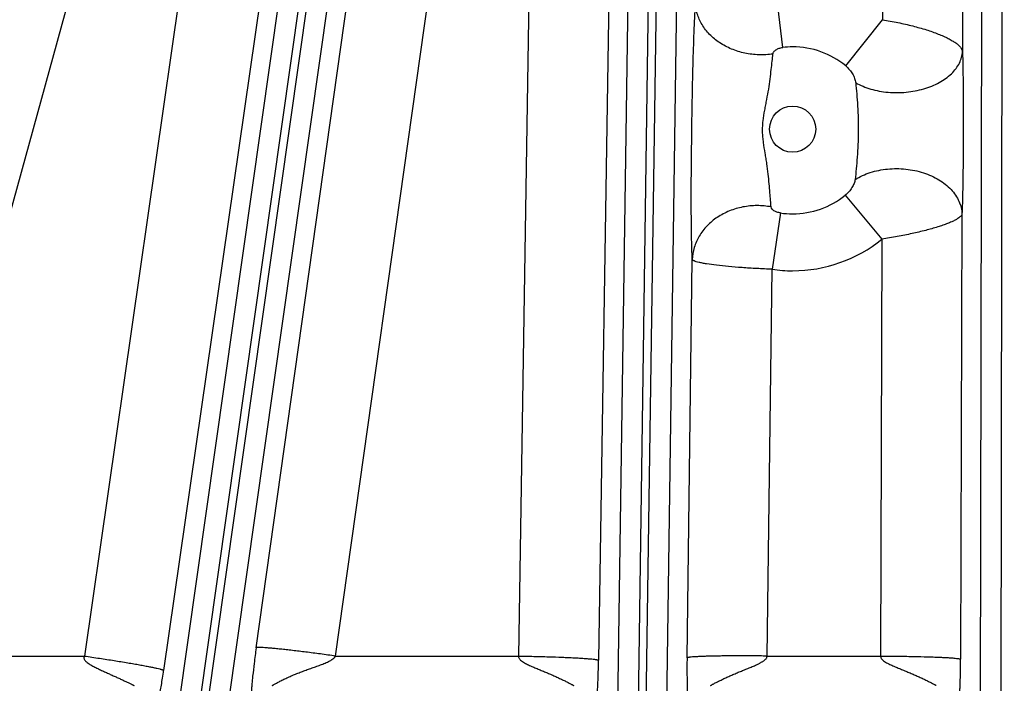
# Model space of a CAD drawing. Units: inches. Extents: x 0 to 17, y 0 to 11.
# Drawn here: x 4.2 to 4.5, y 6.4 to 6.7 of the extents above; entities that cross this region are included whole.
import ezdxf

# ---------------------------------------------------------------- set-up
doc = ezdxf.new("R2010")
doc.units = ezdxf.units.IN
doc.header["$LTSCALE"] = 0.935
doc.header["$MEASUREMENT"] = 0
doc.layers.get('0').update_dxf_attribs({"linetype": 'CONTINUOUS'})
doc.styles.add('TEXTSTYLE_2', font='arialbd.ttf')
doc.dimstyles.new('DIMSTYLE_1', dxfattribs={"dimtxt": 0.2, "dimasz": 0.1875, "dimexe": 0.125, "dimexo": 0.0625, "dimgap": 0.1, "dimtad": 0, "dimtih": 1, "dimtoh": 1, "dimdec": 1, "dimlfac": 5.7142857143, "dimzin": 4, "dimdsep": 46, "dimtxsty": 'TEXTSTYLE_2', "dimblk": '_FILLED', "dimblk1": '_FILLED', "dimblk2": '_FILLED', "dimcen": 0.09, "dimadec": 0, "dimazin": 0, "dimtp": 0.001, "dimtm": 0.001, "dimtfac": 1, "dimtdec": 1, "dimtofl": 0, "dimtmove": 0, "dimatfit": 3, "dimldrblk": '_FILLED', "dimfxl": 1, "dimtolj": 1, "dimtzin": 4, "dimarcsym": 0})

# ---------------------------------------------------------------- blocks, each defined once
blk = doc.blocks.new('_FILLED')
at = {"color": 0, "linetype": 'BYBLOCK'}
blk.add_solid([(0, 0), (-1, 0.1666666667), (-1, -0.1666666667)], dxfattribs=at)
blk = doc.blocks.new('*D0')
at = {"color": 2, "linetype": 'CONTINUOUS'}
for p, q in [((1.6179145865, 9.7044429771), (0.608930078, 7.2685388925)), ((6.8213696938, 7.5508087061), (5.8117815263, 5.1134472596)), ((0.656765507, 7.3840238341), (2.8321689263, 6.4829422341)), ((5.8596169553, 5.2289322012), (3.684213536, 6.1300138011))]:
    blk.add_line(p, q, dxfattribs=at)
at = {"color": 2, "linetype": 'CONTINUOUS', "xscale": 0.1875, "yscale": 0.1875, "zscale": 0.1875}
for p, rotation in [((0.656765507, 7.3840238341), 157.5), ((5.8596169553, 5.2289322012), 337.5)]:
    blk.add_blockref('_FILLED', p, dxfattribs=dict(at, rotation=rotation))
at = {"color": 2, "linetype": 'CONTINUOUS', "insert": (3.2039161382, 6.4064780176), "char_height": 0.2, "width": 0.6520446097, "attachment_point": 2, "line_spacing_factor": 0.9, "style": 'TEXTSTYLE_2'}
blk.add_mtext('32.2\\P[817]', dxfattribs=at)

msp = doc.modelspace()

# ---------------------------------------------------------------- linework, layer by layer
at = {"color": 9, "linetype": 'CONTINUOUS'}
for p, q in [((4.5209730947, 7.1047679513), (4.5195975985, 6.6591064229)), ((4.526822574, 7.1048160057), (4.5254405332, 6.3267823117)), ((4.5338184229, 7.1048734777), (4.532436258, 6.326769885)), ((4.4936376058, 7.1031073298), (4.4923007257, 6.6699574405)), ((4.3387816868, 6.9959201222), (4.2445317911, 6.3337202716)), ((4.247300789, 6.3334598258), (4.3415320386, 6.9955286689)), ((4.331031103, 6.9911119095), (4.2376058543, 6.3347060297)), ((4.3245003565, 6.9877910767), (4.2469396557, 6.4478694123)), ((4.2542267258, 6.3324740678), (4.3476333283, 6.98874894)), ((4.2785194447, 6.4555706469), (4.3529920416, 6.9837256663)), ((4.2926665754, 6.9593964789), (4.2198852151, 6.4527451362)), ((4.1529860371, 6.4527451362), (4.2905017854, 6.953324416)), ((4.3055738853, 6.4527451362), (4.3753395179, 6.9475186587)), ((4.3757084289, 6.9411537287), (4.3680616821, 6.4527451362)), ((4.4030327101, 6.9397366216), (4.3953859633, 6.4513280291)), ((4.4090972263, 6.9396496186), (4.4016032432, 6.4172836859)), ((4.4160922423, 6.9395492665), (4.4085982595, 6.4171833338)), ((4.411376043, 6.4171434822), (4.4188700261, 6.9395094158)), ((4.418371059, 6.4170431301), (4.425865042, 6.9394090637)), ((4.45822361, 6.6604790767), (4.4558741974, 6.6805803832)), ((4.4797437231, 6.654187443), (4.4923007257, 6.6699574405)), ((4.4795417541, 6.6100111552), (4.4920694839, 6.5950349377)), ((4.4575045756, 6.6039795495), (4.4546251602, 6.5847660024)), ((4.519426391, 6.6036350912), (4.5189573684, 6.4516714879)), ((4.4920694839, 6.5950349377), (4.4916303186, 6.4527451362)), ((4.4255798535, 6.4521120301), (4.427352744, 6.5881114977)), ((4.4529041347, 6.4527451362), (4.4546251601, 6.5847660024)), ((4.1529860371, 6.4527451362), (4.2198852151, 6.4527451362)), ((4.3055738853, 6.4527451362), (4.3680616821, 6.4527451362)), ((4.4529041347, 6.4527451362), (4.4916303186, 6.4527451362))]:
    msp.add_line(p, q, dxfattribs=at)
msp.add_circle((4.4616195211, 6.6326094251), 0.007875, dxfattribs=at)
at = {"color": 7, "linetype": 'CONTINUOUS'}
msp.add_arc((4.4378195211, 8.3738594251), 2.1, 169.3120265678, 337.8034708554, dxfattribs=at)
at = {"color": 9, "linetype": 'CONTINUOUS'}
for centre, radius, start, end in [((4.4616210276, 6.632114711), 0.0285671085, 90.0030220423, 96.8302152206), ((4.4616208138, 6.6321477934), 0.0285339913, 50.5699960004, 90.0025962592), ((4.4616207781, 6.6322156227), 0.0285342289, 269.9974762285, 308.9066090962), ((4.4616222092, 6.6322603841), 0.0285790222, 261.7160570397, 269.9946112346), ((4.4616220284, 6.632658384), 0.0484002023, 269.9970321969, 308.9821425776), ((4.4616241037, 6.6327367456), 0.0484786284, 261.6991006881, 269.9945842363)]:
    msp.add_arc(centre, radius, start, end, dxfattribs=at)
for points, knots in [([(4.427352744, 6.5881114977), (4.4273001217, 6.5893320834), (4.4272110512, 6.5920068013), (4.4270788915, 6.5981601087), (4.4270084222, 6.6070819553), (4.4270460143, 6.6187425635), (4.4271942853, 6.6311337726), (4.4273849377, 6.6436192313), (4.4276521662, 6.6555831271), (4.4279581389, 6.664920313), (4.4282522367, 6.6715435551), (4.4284122777, 6.6744960206), (4.4284966985, 6.6758649174)], [0, 0, 0, 0, 0.0417538314, 0.0914583846, 0.2103430474, 0.3466662747, 0.4899714624, 0.6338561119, 0.7734212879, 0.8989504716, 0.9531273141, 1, 1, 1, 1]), ([(4.4548979952, 6.6582353549), (4.4533109279, 6.6579984438), (4.4500819338, 6.6578144298), (4.4452922843, 6.658392423), (4.4407408279, 6.6597941543), (4.4366450426, 6.6619573188), (4.4332002316, 6.6647847225), (4.4305770768, 6.6681518149), (4.4289148157, 6.6719003179), (4.4285115886, 6.6745596916), (4.4284966985, 6.6758649174)], [0, 0, 0, 0, 0.1351264543, 0.270635857, 0.40424707, 0.5339256184, 0.6582647498, 0.7767725707, 0.8900808635, 1, 1, 1, 1]), ([(4.4923007257, 6.6699574405), (4.4940635219, 6.6696602082), (4.4975206568, 6.6690236857), (4.50251481, 6.6678758948), (4.5071135187, 6.6665850797), (4.5106064271, 6.6653794777), (4.5130734092, 6.6643540375), (4.51466403, 6.6636016962), (4.51605246, 6.6628433019), (4.5172278034, 6.6620844756), (4.5181801748, 6.66133032), (4.5189026222, 6.6605878064), (4.5193954503, 6.659860894), (4.519566209, 6.6593481028), (4.5195975985, 6.6591064229)], [0, 0, 0, 0, 0.177651361, 0.3492331239, 0.509050368, 0.6521235539, 0.7160988013, 0.7744631565, 0.8269012395, 0.8732076037, 0.9133315495, 0.947377878, 0.9757812343, 1, 1, 1, 1]), ([(4.4542641263, 6.6060440086), (4.4541981016, 6.6067752984), (4.4540665418, 6.6083922989), (4.4538636429, 6.6110232253), (4.4536167519, 6.6140332555), (4.4532947318, 6.6173327441), (4.4529284797, 6.6202153669), (4.4525623102, 6.6225893537), (4.4521570976, 6.6250068784), (4.4517404837, 6.6274342817), (4.451460086, 6.6298866926), (4.4513547211, 6.6317377696), (4.4513749792, 6.6335921558), (4.451570176, 6.6360558694), (4.451982162, 6.638492106), (4.4524623489, 6.6409070546), (4.4529362843, 6.6432952187), (4.4534569348, 6.6462255391), (4.4539367796, 6.6496302991), (4.4543114643, 6.6528021154), (4.4546171775, 6.6556446933), (4.4548066789, 6.657418623), (4.4548979952, 6.6582353549)], [0, 0, 0, 0, 0.0418538696, 0.0924730917, 0.1504119573, 0.214002855, 0.2814264803, 0.3160113729, 0.3509157389, 0.4211565247, 0.4563528709, 0.4915599016, 0.5267691798, 0.5619768382, 0.6323292152, 0.6674209706, 0.7023484647, 0.7711071082, 0.8370359596, 0.8983091698, 0.9531553027, 1, 1, 1, 1]), ([(4.4548979952, 6.6582353549), (4.4549128229, 6.6583680394), (4.4549867676, 6.6586399092), (4.4552068057, 6.6590195936), (4.4555273172, 6.6593737882), (4.4560965653, 6.6598178188), (4.4569994259, 6.6602458881), (4.4578002151, 6.6604283318), (4.45822361, 6.6604790767)], [0, 0, 0, 0, 0.0938272557, 0.1949289631, 0.3058223528, 0.4274684798, 0.700320841, 1, 1, 1, 1]), ([(4.4831427098, 6.6484231581), (4.4847639005, 6.6475143722), (4.4874367485, 6.6464419813), (4.4912009998, 6.6455546507), (4.4952404404, 6.6450062673), (4.5003793512, 6.6450261367), (4.5053920818, 6.6459596232), (4.5091173679, 6.6472518124), (4.5123961453, 6.6487988375), (4.5152464076, 6.6507938324), (4.5174121648, 6.6532090295), (4.5185948378, 6.6550939944), (4.5193551262, 6.6570695931), (4.5195685435, 6.6584346774), (4.5195975985, 6.6591064229)], [0, 0, 0, 0, 0.1284859338, 0.1969018516, 0.2671656026, 0.4098796232, 0.5501439977, 0.6174610799, 0.6819635942, 0.8005480788, 0.8546024371, 0.9053683801, 0.9535168533, 1, 1, 1, 1]), ([(4.5195975985, 6.6591064229), (4.5196550701, 6.6570232606), (4.5197484521, 6.6526212588), (4.519867671, 6.6432411428), (4.5198980359, 6.6310273959), (4.5197969141, 6.6188976001), (4.5196196544, 6.6097873462), (4.5194981242, 6.6055937176), (4.519426391, 6.6036350912)], [0, 0, 0, 0, 0.1126906578, 0.2380883477, 0.5072705252, 0.773139325, 0.8940155215, 1, 1, 1, 1]), ([(4.4797437231, 6.654187443), (4.4802160451, 6.6537989943), (4.4810670713, 6.6529399803), (4.4820857951, 6.6514980872), (4.4827040453, 6.6502178666), (4.4830234472, 6.6491877014), (4.4831178541, 6.6486753923), (4.4831427098, 6.6484231581)], [0, 0, 0, 0, 0.268464148, 0.5271981199, 0.7722362751, 0.8887335348, 1, 1, 1, 1]), ([(4.4831427098, 6.6484231581), (4.4832670078, 6.6471643509), (4.4835083081, 6.644523401), (4.48381022, 6.6404333261), (4.484011523, 6.6361292514), (4.4840575844, 6.6317402487), (4.4839329979, 6.6273707183), (4.4836710356, 6.6231308574), (4.4833342496, 6.6191653636), (4.4830803438, 6.6166296022), (4.4829515922, 6.615437351)], [0, 0, 0, 0, 0.1147897385, 0.2406490811, 0.3721480675, 0.5057352461, 0.6388626011, 0.7687431054, 0.8911765853, 1, 1, 1, 1]), ([(4.4829515922, 6.615437351), (4.484560227, 6.61642888), (4.4872334551, 6.6176127663), (4.4910202087, 6.6185920931), (4.4950701276, 6.6191940392), (4.5002368775, 6.6191674516), (4.5052660142, 6.6181279326), (4.5089901957, 6.6167002373), (4.5122905212, 6.6149802268), (4.5151402192, 6.6127633515), (4.5172813359, 6.610115428), (4.5184530708, 6.6080382978), (4.5191990647, 6.6058663229), (4.5194019208, 6.6043727169), (4.519426391, 6.6036350912)], [0, 0, 0, 0, 0.1272924452, 0.1944649395, 0.2632158621, 0.4026092737, 0.5400948789, 0.6065616115, 0.6707197572, 0.7904796014, 0.8461746613, 0.8992565497, 0.9502844077, 1, 1, 1, 1]), ([(4.4829515922, 6.615437351), (4.4829265025, 6.615204652), (4.4828297806, 6.6147295787), (4.4825040006, 6.6137685968), (4.4818751521, 6.6125661676), (4.4808509846, 6.6112042404), (4.480007433, 6.6103870625), (4.4795417541, 6.6100111552)], [0, 0, 0, 0, 0.1073214463, 0.2212481101, 0.4645592521, 0.7255756942, 1, 1, 1, 1]), ([(4.4542641263, 6.6060440086), (4.4526849967, 6.6063461106), (4.4494557128, 6.6066452105), (4.4446349813, 6.6061792116), (4.4400307286, 6.6048249606), (4.4358650932, 6.6026431053), (4.4323386492, 6.5997336017), (4.4296269709, 6.5962285342), (4.4278714125, 6.5922968869), (4.4274019801, 6.589496828), (4.427352744, 6.5881114977)], [0, 0, 0, 0, 0.1322681905, 0.264904869, 0.3962029735, 0.5246360955, 0.6491666871, 0.7694503932, 0.885959362, 1, 1, 1, 1]), ([(4.4575045756, 6.6039795495), (4.4572929536, 6.6040103853), (4.4568781756, 6.6040906558), (4.4562846749, 6.6042633616), (4.4557373765, 6.6044849372), (4.4549425283, 6.6049102539), (4.4543126279, 6.6055064257), (4.4542641263, 6.6060440086)], [0, 0, 0, 0, 0.159629947, 0.3146601634, 0.4614226807, 0.597099983, 1, 1, 1, 1]), ([(4.519426391, 6.6036350912), (4.5193923454, 6.6034595084), (4.5192584749, 6.6031936458), (4.5189977018, 6.6028765997), (4.5186156877, 6.6025065408), (4.5179780711, 6.6020364068), (4.5170249908, 6.6014818054), (4.5158477322, 6.6009146656), (4.5144568606, 6.6003385223), (4.5128632115, 6.5997581321), (4.5103834367, 6.5989521733), (4.5068808, 6.5979830365), (4.5022799922, 6.5969082892), (4.4972839095, 6.5959086085), (4.4938309475, 6.5953207642), (4.4920694839, 6.5950349377)], [0, 0, 0, 0, 0.0184073442, 0.0295503493, 0.0423020124, 0.0730044537, 0.110805726, 0.1556590062, 0.2073891065, 0.2656902791, 0.3301690559, 0.4757034246, 0.6395485801, 0.8163411249, 1, 1, 1, 1]), ([(4.4546251601, 6.5847660024), (4.4528795435, 6.5848336978), (4.4494549753, 6.5849972074), (4.4444817451, 6.5853058319), (4.4398895888, 6.5856754385), (4.4358460392, 6.5860915607), (4.432890589, 6.5864864629), (4.4309112151, 6.5868306841), (4.4297417329, 6.5870759427), (4.4287996391, 6.587322273), (4.4281629607, 6.5875397142), (4.4277785885, 6.5877219477), (4.4275755916, 6.587846667), (4.4274314721, 6.587970929), (4.4273689626, 6.5880657461), (4.427352744, 6.5881114977)], [0, 0, 0, 0, 0.1894114973, 0.3717150322, 0.5402424913, 0.688889118, 0.8124225575, 0.8634289885, 0.9067001709, 0.9419347457, 0.9689852167, 0.979470942, 0.9880038662, 0.9947368976, 1, 1, 1, 1]), ([(4.2198852151, 6.4527451362), (4.219826896, 6.4526324691), (4.2197363718, 6.452391321), (4.2197295501, 6.4520045774), (4.2198462454, 6.4516391285), (4.2200466989, 6.4513167185), (4.2202918829, 6.4510295848), (4.2206561618, 6.4506845766), (4.2211541979, 6.4503037324), (4.221783356, 6.4498952051), (4.2224302545, 6.449517862), (4.223087344, 6.44916171), (4.2239704852, 6.4487076269), (4.2250821635, 6.4481675866), (4.2264183765, 6.4475435975), (4.2277468844, 6.4469354216), (4.2290603688, 6.44633846), (4.2303510352, 6.4457516318), (4.2316087207, 6.4451758691), (4.2328196997, 6.4446163548), (4.233790905, 6.4441629865), (4.2345281468, 6.4438160611), (4.2350409261, 6.4435736435), (4.2355167224, 6.4433474766), (4.2358856441, 6.4431710113), (4.2361539367, 6.4430413374), (4.2363306362, 6.4429549805), (4.2364872764, 6.4428772472), (4.2366036231, 6.4428178557), (4.236683834, 6.4427750205), (4.2367334681, 6.4427474229), (4.2367752715, 6.4427227602), (4.2368085921, 6.4427014662), (4.2368332958, 6.4426829477), (4.2368483832, 6.4426688508), (4.2368566235, 6.4426538738), (4.236850065, 6.4426468526), (4.23684684, 6.4426451735)], [0, 0, 0, 0, 0.0185566238, 0.0370343797, 0.0554599434, 0.0738726069, 0.0922249411, 0.1105578546, 0.1471683237, 0.1837314776, 0.2202392776, 0.256680138, 0.2930430688, 0.3654825312, 0.4374381517, 0.5087487566, 0.5791954467, 0.6484723005, 0.7161309094, 0.7815166465, 0.8435935456, 0.8729037896, 0.9006954035, 0.9265565556, 0.9499605943, 0.9605126512, 0.9701428164, 0.9787277222, 0.9860901, 0.9892492202, 0.992026845, 0.9943986722, 0.9963403091, 0.9978291635, 0.998855578, 0.9994681718, 1, 1, 1, 1]), ([(4.2198852151, 6.4527451362), (4.2216135353, 6.4524972089), (4.2250062754, 6.4519983273), (4.2299354049, 6.4512367759), (4.2338397686, 6.4506012209), (4.2367322936, 6.4501076504), (4.2386815042, 6.4497634744), (4.2404564941, 6.4494376902), (4.2420408569, 6.4491333256), (4.2434199466, 6.4488534147), (4.2445810084, 6.4486005909), (4.2454063118, 6.4484037125), (4.2459488583, 6.4482590712), (4.2462669148, 6.4481664113), (4.2465237024, 6.4480823549), (4.2467201564, 6.4480072065), (4.2468540066, 6.4479417811), (4.2469220776, 6.447894419), (4.2469396557, 6.4478694123)], [0, 0, 0, 0, 0.1902855283, 0.3737229016, 0.5435600484, 0.6213885114, 0.6935137476, 0.7592755092, 0.8180615362, 0.8693374144, 0.9126325963, 0.9475598883, 0.9617894599, 0.9738266005, 0.9836497749, 0.9912550303, 0.9966687454, 1, 1, 1, 1]), ([(4.2785194447, 6.4555706469), (4.2782694633, 6.45379778), (4.2778399698, 6.4505805863), (4.2774013809, 6.4467742382), (4.2771513816, 6.444238426), (4.2770171248, 6.4427107782), (4.2769154942, 6.4413848156), (4.2768417918, 6.440237534), (4.2767936793, 6.4392565873), (4.276769693, 6.4384383617), (4.2767697556, 6.4377839784), (4.2767899518, 6.4373418539), (4.2768225971, 6.4370722763), (4.2768503667, 6.4369313969), (4.2768835095, 6.4368289951), (4.2769254005, 6.4367609652), (4.2769733869, 6.4367216336), (4.2770219768, 6.4366981809), (4.2770705588, 6.4366741462), (4.2770990157, 6.4366498348), (4.277111718, 6.4366351957)], [0, 0, 0, 0, 0.2804640728, 0.508412755, 0.6001609761, 0.6796139809, 0.7486339837, 0.8084758249, 0.8596981974, 0.9024772065, 0.9366876478, 0.9621989436, 0.9717402257, 0.9791985136, 0.9846676111, 0.9885247211, 0.9915234978, 0.9942396687, 0.9969638877, 1, 1, 1, 1]), ([(4.3055738853, 6.4527451362), (4.3038583793, 6.4529866915), (4.3004900564, 6.453448979), (4.295589389, 6.454085311), (4.2917025884, 6.4545581111), (4.2888192037, 6.4548864583), (4.286874259, 6.4550965631), (4.285100343, 6.4552760418), (4.2835136327, 6.4554232746), (4.282128655, 6.4555371286), (4.2809580557, 6.4556166082), (4.2801212852, 6.4556567334), (4.2795669964, 6.455668607), (4.2792398427, 6.4556680675), (4.2789731019, 6.4556588205), (4.2787659783, 6.455641401), (4.2786208016, 6.4556159788), (4.2785430899, 6.4555895936), (4.2785194447, 6.4555706469)], [0, 0, 0, 0, 0.1908073177, 0.3744562536, 0.5442792185, 0.6220430218, 0.6940792776, 0.7597376349, 0.8184152031, 0.8695859747, 0.9127869592, 0.9476374144, 0.9618367937, 0.9738499678, 0.9836559733, 0.9912513272, 0.9966628368, 1, 1, 1, 1]), ([(4.2840376548, 6.4426451735), (4.2840345579, 6.4426473157), (4.2840296998, 6.4426566457), (4.2840389746, 6.4426727794), (4.2840550289, 6.4426910485), (4.2840813227, 6.4427141106), (4.2841165054, 6.4427413062), (4.2841804611, 6.4427867256), (4.284281005, 6.4428522118), (4.2844242809, 6.4429405891), (4.2846660641, 6.4430844248), (4.2850226716, 6.4432886261), (4.2855055446, 6.4435565337), (4.2860500591, 6.4438499878), (4.2866440582, 6.4441609788), (4.2872781744, 6.4444831128), (4.2879450901, 6.4448114338), (4.2888815092, 6.4452577098), (4.2901001413, 6.445809824), (4.2916108428, 6.4464502165), (4.293167709, 6.447069761), (4.2947569285, 6.4476678076), (4.2963681463, 6.4482483149), (4.2979928165, 6.4488194809), (4.2996228815, 6.449394532), (4.3012479848, 6.4499952523), (4.3025852724, 6.450547759), (4.3036236272, 6.4510608604), (4.3043737332, 6.4515026146), (4.3050656667, 6.4520306814), (4.3054428535, 6.452487273), (4.3055739456, 6.4527451362)], [0, 0, 0, 0, 0.0004710361, 0.0011116064, 0.0021364888, 0.003581815, 0.0054446347, 0.00771143, 0.0133856382, 0.0204541662, 0.0287667647, 0.0485768566, 0.071854515, 0.0978416843, 0.1259496735, 0.1557231661, 0.1868090557, 0.2189325388, 0.2854786423, 0.3541429939, 0.4241647333, 0.4950647239, 0.5665381296, 0.6383887867, 0.7104884834, 0.7827520481, 0.8551192052, 0.8913378444, 0.9275729037, 0.9638150385, 1, 1, 1, 1]), ([(4.3680616821, 6.4527451362), (4.3680541595, 6.4526118143), (4.3680829895, 6.4523410935), (4.3682435107, 6.4519700769), (4.3684785498, 6.4516447198), (4.3688506164, 6.4512638762), (4.3693803619, 6.4508604332), (4.3700586913, 6.4504447546), (4.3707600931, 6.4500708618), (4.3714740804, 6.4497240266), (4.3721954086, 6.4493951761), (4.3731616387, 6.448973202), (4.3743730446, 6.4484653025), (4.3758232752, 6.447866013), (4.3772604663, 6.447267332), (4.3786767655, 6.4466642569), (4.3800633402, 6.4460558018), (4.3814090675, 6.4454450624), (4.3826980139, 6.4448387791), (4.3837257963, 6.4443386094), (4.3845016289, 6.4439520669), (4.3850378252, 6.4436810499), (4.385532306, 6.4434275196), (4.3859133868, 6.4432294215), (4.3861889282, 6.4430838306), (4.3863687825, 6.4429875858), (4.3865285797, 6.4429001376), (4.3866602486, 6.4428268568), (4.3867739515, 6.4427571769), (4.3868355166, 6.4427203361), (4.3869098668, 6.4426569412), (4.3868899648, 6.4426451735)], [0, 0, 0, 0, 0.0184086089, 0.0367804088, 0.0551292749, 0.0734495015, 0.110011252, 0.1465513419, 0.1830618515, 0.2195358364, 0.255965358, 0.2923408749, 0.3648824683, 0.4370446892, 0.5086644498, 0.5795109088, 0.6492520113, 0.7174030255, 0.78323447, 0.8456118511, 0.8749727501, 0.9027271458, 0.9284367093, 0.9515736978, 0.961947008, 0.9713776974, 0.9797474843, 0.986892826, 0.9926378223, 0.9968126398, 1, 1, 1, 1]), ([(4.3680616821, 6.4527451362), (4.3698014007, 6.4527179367), (4.3732168569, 6.4526524334), (4.3781821888, 6.4525206731), (4.3821174972, 6.4523841155), (4.3850347086, 6.452260311), (4.3870014207, 6.4521653624), (4.3887936292, 6.452066567), (4.3903948685, 6.4519648491), (4.3917904013, 6.451861363), (4.3929673954, 6.4517571047), (4.393806154, 6.4516658563), (4.3943594533, 6.4515906805), (4.3946848292, 6.4515387489), (4.3949487202, 6.4514875904), (4.3951520042, 6.4514376008), (4.3952923913, 6.4513893478), (4.3953654952, 6.4513506857), (4.3953859633, 6.4513280291)], [0, 0, 0, 0, 0.1905130633, 0.3740388391, 0.5438637082, 0.6216606223, 0.6937437833, 0.7594574749, 0.8181937461, 0.8694220836, 0.9126755076, 0.9475699952, 0.9617874506, 0.9738157988, 0.9836339516, 0.9912385138, 0.9966567946, 1, 1, 1, 1]), ([(4.452904135, 6.4527451524), (4.4511657821, 6.4527677821), (4.4477528103, 6.4528001264), (4.4427904008, 6.4528106754), (4.4388568644, 6.4527869596), (4.4359406042, 6.4527468086), (4.4339743819, 6.4527083121), (4.4321822569, 6.4526609222), (4.4305807254, 6.4526052036), (4.429184532, 6.4525417981), (4.4280069854, 6.4524714436), (4.4271676999, 6.4524042235), (4.4266138411, 6.4523449481), (4.4262876493, 6.4523023752), (4.4260224908, 6.4522588424), (4.4258175724, 6.4522147886), (4.4256755144, 6.4521706528), (4.4256010164, 6.4521341715), (4.4255798585, 6.4521120602)], [0, 0, 0, 0, 0.190561558, 0.3741176531, 0.5439392586, 0.6217278203, 0.6938054235, 0.7595019442, 0.8182340534, 0.8694575324, 0.9126953117, 0.9475352501, 0.9617322231, 0.9737523668, 0.9835792536, 0.9912051586, 0.9966454762, 1, 1, 1, 1]), ([(4.4336147472, 6.4426451735), (4.4335947425, 6.4426571522), (4.4336679952, 6.4427209324), (4.433729024, 6.4427602999), (4.4338438071, 6.44283124), (4.4339782457, 6.4429053148), (4.4342070936, 6.4430314863), (4.4345364595, 6.4432115395), (4.4349816134, 6.4434490353), (4.4354829087, 6.4437087656), (4.4360295063, 6.4439856708), (4.4366118048, 6.4442725216), (4.4372179676, 6.4445741706), (4.4378448489, 6.444885009), (4.438493609, 6.4451968886), (4.4391633788, 6.4455051333), (4.4398504238, 6.44580817), (4.4407834615, 6.4462187558), (4.441965031, 6.446740385), (4.4434099396, 6.4473453949), (4.4448793663, 6.4479367455), (4.4461100746, 6.4484362091), (4.4470999188, 6.4488353185), (4.4478424523, 6.4491416671), (4.4485843379, 6.4494533236), (4.4493270833, 6.4497657867), (4.4499357598, 6.4500512738), (4.4504116836, 6.4503017474), (4.4507615629, 6.4505028247), (4.4511038975, 6.450716766), (4.45144543, 6.4509326301), (4.4517812587, 6.4511578546), (4.4521078034, 6.4513976825), (4.4524183596, 6.4516555562), (4.4526995469, 6.4519562148), (4.4528126843, 6.4522811457), (4.4528726927, 6.4525441889), (4.45288988, 6.4526788908), (4.4529041347, 6.4527451362)], [0, 0, 0, 0, 0.0031614323, 0.0072446129, 0.0129610751, 0.0201587115, 0.0285370593, 0.0481832463, 0.0711775636, 0.0968957156, 0.1247469179, 0.1542493043, 0.1849073133, 0.2165477032, 0.249119794, 0.2825022921, 0.3165090119, 0.350930284, 0.4207166384, 0.4916250655, 0.5633061524, 0.6354767865, 0.6717092874, 0.7080128887, 0.7443836934, 0.7808144249, 0.817262045, 0.8354906659, 0.8537209474, 0.8719611792, 0.8902213547, 0.9084977309, 0.9267874711, 0.9450850603, 0.9633583452, 0.9816352785, 0.990812499, 1, 1, 1, 1]), ([(4.4916303186, 6.4527451362), (4.4916288304, 6.4526112896), (4.4916695677, 6.4523415006), (4.491842746, 6.4519750432), (4.4920861205, 6.4516537337), (4.4924661074, 6.4512763735), (4.4930036611, 6.4508761545), (4.4936900027, 6.4504630659), (4.4943989235, 6.4500913611), (4.4951202053, 6.4497465615), (4.4958486584, 6.4494195546), (4.496824259, 6.4489997787), (4.4980472086, 6.448494219), (4.4995110585, 6.4478969135), (4.5009616068, 6.4472990832), (4.5023909007, 6.4466955649), (4.5037899224, 6.4460853006), (4.5051471026, 6.4454710998), (4.5062435592, 6.4449557117), (4.507087404, 6.4445478307), (4.5076890356, 6.444251891), (4.5082626077, 6.4439650362), (4.5088018805, 6.4436911097), (4.5092987109, 6.4434349217), (4.5096812584, 6.4432346181), (4.5099575985, 6.4430875056), (4.510137782, 6.4429903471), (4.5102976186, 6.4429020324), (4.5104292269, 6.4428280449), (4.510542868, 6.4427579401), (4.5106044977, 6.4427205938), (4.5106785489, 6.4426570727), (4.5106586762, 6.4426451735)], [0, 0, 0, 0, 0.0183251609, 0.036638592, 0.0549461033, 0.0732461895, 0.1098000294, 0.1463411127, 0.1828563979, 0.2193378648, 0.2557769857, 0.2921641995, 0.3647362043, 0.4369395708, 0.5086124524, 0.579523919, 0.6493394825, 0.7175660391, 0.7834606915, 0.8151975636, 0.8458778689, 0.8752506437, 0.9029931295, 0.9286853046, 0.9517738933, 0.9621207973, 0.9715234074, 0.9798514372, 0.9869565925, 0.9926737489, 0.9968289335, 1, 1, 1, 1]), ([(4.4916303186, 6.4527451362), (4.4933696359, 6.4527397755), (4.4967843378, 6.4527171555), (4.5017488902, 6.4526477578), (4.5056838059, 6.4525606428), (4.5086009008, 6.4524735006), (4.51056762, 6.4524032747), (4.5123599617, 6.4523270138), (4.5139614692, 6.4522454346), (4.5153574088, 6.4521595055), (4.5165349521, 6.4520700606), (4.5173743125, 6.451989374), (4.5179281969, 6.4519211702), (4.5182540158, 6.4518733406), (4.5185183821, 6.4518255115), (4.5187221679, 6.451778089), (4.51886308, 6.4517316127), (4.5189366259, 6.4516938786), (4.5189573684, 6.4516714879)], [0, 0, 0, 0, 0.1905362593, 0.3740713988, 0.5438955723, 0.621689576, 0.6937687464, 0.7594778093, 0.8182092328, 0.8694328796, 0.9126821091, 0.9475731886, 0.9617893132, 0.9738166139, 0.9836340299, 0.9912381909, 0.9966564327, 1, 1, 1, 1]), ([(4.3938849808, 6.4355490856), (4.393891717, 6.4355557257), (4.3939067388, 6.4355666366), (4.3939347593, 6.4355653485), (4.3939588087, 6.4355501487), (4.3939909601, 6.4355179603), (4.3940270717, 6.435466905), (4.3940708569, 6.4354068131), (4.3941160156, 6.4353570146), (4.3941634247, 6.4353221596), (4.3942217153, 6.4353194318), (4.3942736948, 6.4353633619), (4.3943205247, 6.4354383316), (4.3943686707, 6.4355514645), (4.3944171641, 6.4357047008), (4.3944664165, 6.4359005175), (4.3945162339, 6.4361399082), (4.3945884714, 6.436547759), (4.3946769538, 6.4371737439), (4.3947786958, 6.438070552), (4.3948813434, 6.4391735387), (4.3949837014, 6.4405073626), (4.3950841593, 6.4421061377), (4.3951797926, 6.4440039501), (4.3953010206, 6.447111154), (4.3953587439, 6.4495895851), (4.3953859633, 6.4513280291)], [0, 0, 0, 0, 0.0017148667, 0.003156791, 0.0047908382, 0.0067569543, 0.0113912866, 0.0160915422, 0.0202260591, 0.0235919865, 0.0264764937, 0.0300258582, 0.0352330004, 0.0425444989, 0.0522034889, 0.0643712453, 0.0791285011, 0.0965292624, 0.1394560582, 0.1937195252, 0.2601527417, 0.3402798491, 0.4362444037, 0.5505740539, 0.6847814707, 1, 1, 1, 1]), ([(4.4255798585, 6.4521120305), (4.4255672694, 6.4511463125), (4.4255533971, 6.4496048908), (4.4255532185, 6.4474505204), (4.4255639551, 6.445652283), (4.4255909561, 6.443816117), (4.4256403242, 6.4419673842), (4.4257021376, 6.4404225086), (4.4257699591, 6.4392014139), (4.4258288967, 6.4383421007), (4.4258957744, 6.4375659492), (4.4259671147, 6.4369093743), (4.4260422112, 6.4363981084), (4.4261143261, 6.436039331), (4.4261791516, 6.4358119823), (4.4262403432, 6.435687013), (4.4262989036, 6.4356248965), (4.4263745638, 6.4356114013), (4.4264467621, 6.435661339), (4.4264962819, 6.4357185324), (4.4265392056, 6.4357540044), (4.426568005, 6.4357683498), (4.4265976749, 6.435767863), (4.4266130593, 6.4357565591), (4.4266197302, 6.4357497914)], [0, 0, 0, 0, 0.1711764557, 0.2732037475, 0.3818341174, 0.4898956279, 0.5986708387, 0.7096094752, 0.7639107826, 0.8154239278, 0.8622652654, 0.9019723707, 0.932474158, 0.953792497, 0.9668604748, 0.9741761754, 0.9784215031, 0.9813500325, 0.9869788229, 0.9927253157, 0.9950023194, 0.9967963073, 0.9983157408, 1, 1, 1, 1]), ([(4.5176544009, 6.435637011), (4.5176611265, 6.4356437246), (4.5176759546, 6.4356547269), (4.5177036337, 6.4356551536), (4.5177281273, 6.4356421958), (4.5177607038, 6.4356136977), (4.5177974835, 6.4355679905), (4.5178420179, 6.4355152193), (4.5178880975, 6.4354736973), (4.517939182, 6.4354492355), (4.517997139, 6.4354624147), (4.5180454437, 6.4355168585), (4.5180918178, 6.4356030068), (4.5181384088, 6.4357282985), (4.5181852306, 6.4358938352), (4.5182321095, 6.4361018872), (4.5182789985, 6.4363533061), (4.5183459505, 6.4367766562), (4.5184265242, 6.4374207187), (4.5185170453, 6.4383374148), (4.5186058418, 6.4394578156), (4.5186914161, 6.4408065973), (4.5187717379, 6.4424180988), (4.5188434375, 6.444326598), (4.5189254328, 6.4474443591), (4.5189519902, 6.4499293769), (4.5189573684, 6.4516714879)], [0, 0, 0, 0, 0.0017063119, 0.0031373306, 0.0047120552, 0.0065699229, 0.0108905156, 0.0152144624, 0.0189509935, 0.0220237613, 0.0249463132, 0.0288859154, 0.0346395667, 0.0425455899, 0.0527963365, 0.0655286882, 0.0808190938, 0.0987137613, 0.1424802856, 0.1973409042, 0.2641025631, 0.3442751538, 0.4400019026, 0.5538089234, 0.6871916569, 1, 1, 1, 1]), ([(4.2437727767, 6.4346636797), (4.2437796199, 6.4346696176), (4.243798417, 6.4346794542), (4.2438250922, 6.4346575284), (4.2438412195, 6.4346230646), (4.2438574989, 6.4345752469), (4.2438719588, 6.434517255), (4.2438860887, 6.4344522013), (4.2438995345, 6.434382632), (4.2439252173, 6.4342416994), (4.243952224, 6.4340852357), (4.2439947804, 6.433925937), (4.2440239193, 6.4338486095), (4.2440516154, 6.4338031065), (4.2440723106, 6.4337802739), (4.2440953263, 6.4337663694), (4.2441317869, 6.4337623609), (4.2441834248, 6.4337953534), (4.2442382593, 6.4338701064), (4.244301398, 6.4339881636), (4.2443706429, 6.4341532779), (4.2444474457, 6.4343680939), (4.244531387, 6.4346347741), (4.2446227832, 6.4349554422), (4.244764625, 6.4354959808), (4.244959733, 6.4363251309), (4.2452136876, 6.4375191678), (4.2455026654, 6.4389981375), (4.2458274036, 6.440789801), (4.2461844864, 6.442903468), (4.2465631178, 6.4453003812), (4.2468134548, 6.4469908863), (4.2469396557, 6.4478694123)], [0, 0, 0, 0, 0.0017574581, 0.0034293572, 0.0059126401, 0.009226842, 0.0131681872, 0.0175149151, 0.0221348661, 0.0269125064, 0.0453055873, 0.0528906862, 0.0588932872, 0.0612429116, 0.0631850735, 0.0648208663, 0.0663461463, 0.0700469652, 0.0758578336, 0.0843824077, 0.0958958157, 0.1105861737, 0.1286115583, 0.1501207844, 0.1752578712, 0.237006568, 0.3153239907, 0.4120406385, 0.5293023404, 0.6685145987, 0.8278389729, 1, 1, 1, 1])]:
    msp.add_open_spline(points, degree=3, knots=knots, dxfattribs=at)

# ---------------------------------------------------------------- dimensions: what is measured, and where the dimension line sits
at = {"color": 2, "linetype": 'CONTINUOUS'}
dim = msp.add_linear_dim(base=(5.8596169553, 5.2289322012), p1=(1.641832301, 9.7621854479), p2=(6.8452874084, 7.6085511769), angle=337.5, dimstyle='DIMSTYLE_1', dxfattribs=at)
dim.commit()
dim.dimension.update_dxf_attribs({"geometry": '*D0', "text_midpoint": (3.2581912312, 6.1564780176), "dimtype": 160})

doc.saveas('drawing.dxf')
